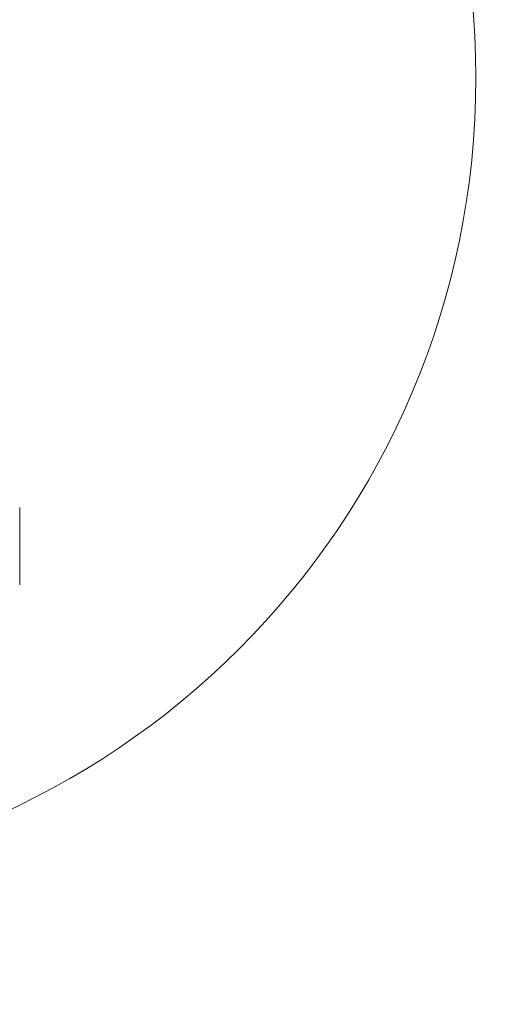
# Model space of a CAD drawing. Units: millimetres. Extents: x 5 to 415, y 5 to 292.
# Drawn here: x 351 to 367, y 203 to 234 of the extents above; entities that cross this region are included whole.
import ezdxf

# ---------------------------------------------------------------- set-up
doc = ezdxf.new("R2010")
doc.units = ezdxf.units.MM
doc.layers.add('BEMAßUNG', color=96, linetype='Continuous')
doc.styles.add('SLDTEXTSTYLE0', font='TXT', dxfattribs={"width": 0.75})
doc.dimstyles.new('SLDDIMSTYLE4', dxfattribs={"dimtxt": 3.5, "dimasz": 3.302, "dimexe": 0, "dimexo": 0.0625, "dimgap": 0.875, "dimtad": 1, "dimlfac": 12.5, "dimrnd": 1e-09, "dimzin": 4, "dimdsep": 46, "dimtxsty": 'SLDTEXTSTYLE0', "dimsah": 1, "dimcen": 0.09, "dimadec": 0, "dimazin": 1, "dimtfac": 1, "dimtmove": 0, "dimatfit": 0, "dimfxl": 0, "dimfrac": 2, "dimtolj": 1, "dimtzin": 12, "dimarcsym": 0})

# ---------------------------------------------------------------- blocks, each defined once
blk = doc.blocks.new('_D_5')
at = {"layer": 'BEMAßUNG'}
for p, q in [((312.573, 216.321), (312.573, 222.671)), ((312.573, 213.625), (312.573, 216.321)), ((312.573, 214.973), (328.453, 197.573)), ((312.573, 213.625), (312.573, 207.275)), ((328.453, 197.573), (387.767, 197.573))]:
    blk.add_line(p, q, dxfattribs=at)
for points in [[(312.573, 216.321), (313.081, 219.623), (312.065, 219.623)], [(312.573, 213.625), (312.065, 210.323), (313.081, 210.323)]]:
    blk.add_solid(points, dxfattribs=at)
at = {"layer": 'BEMAßUNG', "char_height": 3.5, "attachment_point": 1, "style": 'SLDTEXTSTYLE0'}
for s, insert in [('Gasanschluss G1"=', (328.453, 202.138)), ('%%c', (370.851, 202.085)), ('33.70', (376.13, 202.138))]:
    blk.add_mtext(s, dxfattribs=dict(at, insert=insert))

msp = doc.modelspace()

# ---------------------------------------------------------------- linework, layer by layer
at = {"color": 7, "linetype": 'Continuous', "lineweight": 0}
msp.add_circle((339.97953146, 232.51812655), 25.87144826, dxfattribs=at)
at = {"color": 7, "linetype": 'Continuous', "lineweight": 15}
msp.add_open_spline([(351.2588598, 218.7567574), (351.2588598, 218.75273479), (351.2588598, 218.74444863), (351.2588598, 218.67545927), (351.2588598, 218.56106042), (351.2588598, 218.39977524), (351.2588598, 218.20152105), (351.2588598, 217.97927996), (351.2588598, 217.74817789), (351.2588598, 217.51675786), (351.2588598, 217.28533784), (351.2588598, 217.05423577), (351.2588598, 216.83199467), (351.2588598, 216.63374048), (351.2588598, 216.47245533), (351.2588598, 216.35805636), (351.2588598, 216.28906743), (351.2588598, 216.28078024), (351.2588598, 216.27675714)], degree=3, knots=[0, 0, 0, 0, 0.0582580705, 0.1200057638, 0.1843201585, 0.249999866, 0.3156795736, 0.3799942502, 0.4417419435, 0.499999986, 0.5582580285, 0.6200057218, 0.6843203984, 0.750000106, 0.8156798135, 0.8799942082, 0.9417419015, 1, 1, 1, 1], dxfattribs=at)

# ---------------------------------------------------------------- dimensions: what is measured, and where the dimension line sits
at = {"layer": 'BEMAßUNG'}
dim = msp.add_linear_dim(base=(312.57320227, 216.32057168), p1=(299.76285917, 213.62457168), p2=(299.76285917, 216.32057168), angle=90, text='Gasanschluss G1"=%%c<>', dimstyle='SLDDIMSTYLE4', dxfattribs=at)
dim.commit()
dim.dimension.update_dxf_attribs({"geometry": '_D_5', "text_midpoint": (312.57320227, 214.97257168), "dimtype": 160})

doc.saveas('drawing.dxf')
